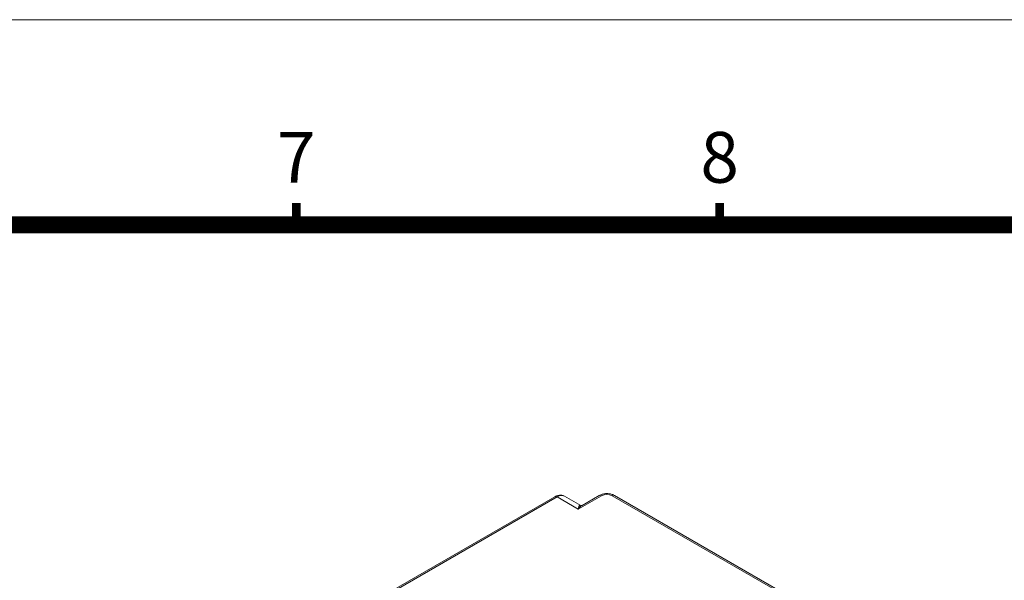
# Model space of a CAD drawing. Units: millimetres. Extents: x 15 to 1543, y 15 to 1071.
# Drawn here: x 895 to 1214, y 889 to 1071 of the extents above; entities that cross this region are included whole.
import ezdxf
from ezdxf.enums import TextEntityAlignment as Align

# ---------------------------------------------------------------- set-up
doc = ezdxf.new("R2010")
doc.units = ezdxf.units.MM
doc.layers.add('DIM', color=4, linetype='Continuous', lineweight=9)
doc.styles.add('ARIAL', font='arial.ttf')

# ---------------------------------------------------------------- blocks, each defined once
blk = doc.blocks.new('1226-011')
at = {"lineweight": 9, "const_width": 3.08, "flags": 128}
for points in [[(6713.96, 1113.56), (6713.96, 1121.57)], [(6868.02, 1113.56), (6868.02, 1121.57)]]:
    blk.add_lwpolyline(points, dxfattribs=at)
at = {"lineweight": 9, "flags": 128}
blk.add_lwpolyline([(5697.19, 78.29, 6.16, 6.16, 0), (5697.19, 1113.56, 6.16, 6.16, 0), (7268.57, 1113.56, 6.16, 6.16, 0), (7268.57, 78.29, 6.16, 6.16, 0)], format="xyseb", close=True, dxfattribs=at)
at = {"layer": 'DIM', "lineweight": 9}
blk.add_lwpolyline([(7340.25, 3.53), (7340.25, 1188.32), (5625.51, 1188.32), (5625.51, 3.53)], close=True, dxfattribs=at)
at = {"lineweight": 9, "style": 'ARIAL'}
for s, p in [('7', (6713.96, 1135.79)), ('8', (6868.02, 1135.79))]:
    blk.add_text(s, height=18.49, dxfattribs=at).set_placement(p, align=Align.MIDDLE)

msp = doc.modelspace()

# ---------------------------------------------------------------- linework, layer by layer
at = {"color": 7, "linetype": 'Continuous', "lineweight": 15}
for p, q in [((1068.556, 915.797), (966.213, 856.716)), ((1069.285, 915.725), (966.942, 856.644)), ((1076.158, 911.757), (1069.285, 915.725)), ((1076.967, 912.934), (1071.714, 915.966)), ((1083.718, 916.122), (1076.158, 911.757)), ((1082.989, 916.194), (1077.39, 912.962)), ((1159.928, 874.111), (1087.155, 916.122)), ((1160.657, 874.183), (1087.884, 916.194))]:
    msp.add_line(p, q, dxfattribs=at)
at = {"color": 8, "linetype": 'Continuous', "lineweight": 15}
for centre, radius, start, end in [((1083.291, 915.526), 0.733, 54.38242, 114.30712), ((1087.582, 915.526), 0.733, 65.69288, 125.61758), ((1068.858, 915.129), 0.733, 54.38242, 114.30712), ((1070.708, 913.738), 2.445, 65.69288, 125.61758)]:
    msp.add_arc(centre, radius, start, end, dxfattribs=at)
at = {"color": 7, "linetype": 'Continuous', "lineweight": 15}
msp.add_arc((1085.437, 912.806), 3.735, 62.60967, 117.39033, dxfattribs=at)
for points, knots in [([(1071.7, 915.97), (1071.433, 916.09), (1070.902, 916.331), (1070.011, 916.336), (1069.225, 916.147), (1068.753, 915.9), (1068.556, 915.797)], [0, 0, 0, 0, 0.2678336, 0.5325576, 0.8043444, 1, 1, 1, 1]), ([(1087.884, 916.194), (1087.709, 916.285), (1087.237, 916.529), (1086.346, 916.76), (1085.247, 916.834), (1084.172, 916.691), (1083.429, 916.435), (1083.067, 916.237), (1082.989, 916.194)], [0, 0, 0, 0, 0.1213281, 0.3275666, 0.5347166, 0.7442845, 0.94532, 1, 1, 1, 1]), ([(1077.376, 912.965), (1077.356, 912.949), (1077.292, 912.899), (1076.974, 912.924), (1076.974, 912.93), (1076.974, 912.931)], [0, 0, 0, 0, 0.25005468, 0.77966457, 1, 1, 1, 1])]:
    msp.add_open_spline(points, degree=3, knots=knots, dxfattribs=at)
at = {"color": 8, "linetype": 'Continuous', "lineweight": 15}
for points, knots in [([(1076.158, 911.757), (1076.158, 911.76), (1076.187, 911.888), (1076.302, 912.389), (1076.511, 912.892), (1076.734, 913.099), (1076.933, 912.937), (1076.962, 912.914)], [0, 0, 0, 0, 0.0030667, 0.1494813, 0.6203382, 0.945009, 1, 1, 1, 1]), ([(1077.385, 912.944), (1077.364, 912.937), (1077.022, 912.813), (1076.635, 912.343), (1076.252, 911.88), (1076.16, 911.76), (1076.158, 911.757)], [0, 0, 0, 0, 0.0457273, 0.7698452, 0.9948983, 1, 1, 1, 1])]:
    msp.add_open_spline(points, degree=3, knots=knots, dxfattribs=at)

# ---------------------------------------------------------------- block references
at = {"xscale": 0.890933366504625, "yscale": 0.890933366504625, "zscale": 0.890933366504625}
msp.add_blockref('1226-011', (-4996.952, 11.852), dxfattribs=at)

doc.saveas('drawing.dxf')
